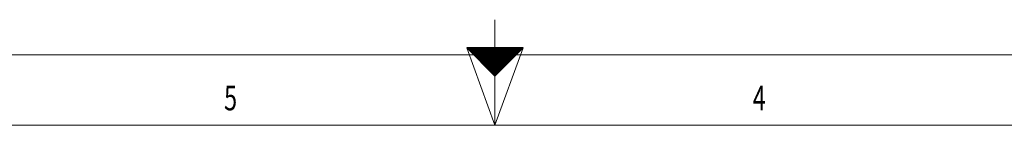
# Model space of a CAD drawing. Units: millimetres. Extents: x 0 to 594, y 0 to 420.
# Drawn here: x 230 to 369, y 0 to 15 of the extents above; entities that cross this region are included whole.
import ezdxf
from ezdxf.lldxf.tags import DXFTag

# ---------------------------------------------------------------- set-up
doc = ezdxf.new("R2010")
doc.units = ezdxf.units.MM
doc.header["$LTSCALE"] = 0.2
doc.layers.add('256', color=7, linetype='Continuous', true_color=0xffffff)
doc.styles.add('blockfont', font='simplex.shx')
tags = doc.linetypes.add('DASHDOT', pattern=[70, 31, -13, 13, -13]).pattern_tags.tags
tags[10:11] = [DXFTag(74, 4), DXFTag(75, 0), DXFTag(340, '0'), DXFTag(46, 0.0), DXFTag(50, 0.0), DXFTag(44, 0.0), DXFTag(45, 0.0)]
tags[8:9] = [DXFTag(74, 4), DXFTag(75, 0), DXFTag(340, '0'), DXFTag(46, 0.0), DXFTag(50, 0.0), DXFTag(44, 0.0), DXFTag(45, 0.0)]
tags[6:7] = [DXFTag(74, 4), DXFTag(75, 0), DXFTag(340, '0'), DXFTag(46, 0.0), DXFTag(50, 0.0), DXFTag(44, 0.0), DXFTag(45, 0.0)]
tags[4:5] = [DXFTag(74, 4), DXFTag(75, 0), DXFTag(340, '0'), DXFTag(46, 0.0), DXFTag(50, 0.0), DXFTag(44, 0.0), DXFTag(45, 0.0)]

# ---------------------------------------------------------------- blocks, each defined once
blk = doc.blocks.new('HATCH9')
at = {"color": 2, "lineweight": 13}
for p, q in [((293.019975, 10.980025), (293.03995, 11)), ((293.039975, 10.960025), (293.07995, 11)), ((293.059975, 10.940025), (293.11995, 11)), ((293.079975, 10.920025), (293.15995, 11)), ((293.099975, 10.900025), (293.19995, 11)), ((293.119975, 10.880025), (293.23995, 11)), ((293.139975, 10.860025), (293.27995, 11)), ((293.159975, 10.840025), (293.31995, 11)), ((293.179975, 10.820025), (293.35995, 11)), ((293.199975, 10.800025), (293.39995, 11)), ((293.219975, 10.780025), (293.43995, 11)), ((293.239975, 10.760025), (293.47995, 11)), ((293.259975, 10.740025), (293.51995, 11)), ((293.279975, 10.720025), (293.55995, 11)), ((293.299975, 10.700025), (293.59995, 11)), ((293.319975, 10.680025), (293.63995, 11)), ((293.339975, 10.660025), (293.67995, 11)), ((293.359975, 10.640025), (293.71995, 11)), ((293.379975, 10.620025), (293.75995, 11)), ((293.399975, 10.600025), (293.79995, 11)), ((293.419975, 10.580025), (293.83995, 11)), ((293.439975, 10.560025), (293.87995, 11)), ((293.459975, 10.540025), (293.91995, 11)), ((293.479975, 10.520025), (293.95995, 11)), ((293.499975, 10.500025), (293.99995, 11)), ((293.519975, 10.480025), (294.03995, 11)), ((293.539975, 10.460025), (294.07995, 11)), ((293.559975, 10.440025), (294.11995, 11)), ((293.579975, 10.420025), (294.15995, 11)), ((293.599975, 10.400025), (294.19995, 11)), ((293.619975, 10.380025), (294.23995, 11)), ((293.639975, 10.360025), (294.27995, 11)), ((293.659975, 10.340025), (294.31995, 11)), ((293.679975, 10.320025), (294.35995, 11)), ((293.699975, 10.300025), (294.39995, 11)), ((293.719975, 10.280025), (294.43995, 11)), ((293.739975, 10.260025), (294.47995, 11)), ((293.759975, 10.240025), (294.51995, 11)), ((293.779975, 10.220025), (294.55995, 11)), ((293.799975, 10.200025), (294.59995, 11)), ((293.819975, 10.180025), (294.63995, 11)), ((293.839975, 10.160025), (294.67995, 11)), ((293.859975, 10.140025), (294.71995, 11)), ((293.879975, 10.120025), (294.75995, 11)), ((293.899975, 10.100025), (294.79995, 11)), ((293.919975, 10.080025), (294.83995, 11)), ((293.939975, 10.060025), (294.87995, 11)), ((293.959975, 10.040025), (294.91995, 11)), ((293.979975, 10.020025), (294.95995, 11)), ((293.999975, 10.000025), (294.99995, 11)), ((294.019975, 9.980025), (295.03995, 11)), ((294.039975, 9.960025), (295.07995, 11)), ((294.059975, 9.940025), (295.11995, 11)), ((294.079975, 9.920025), (295.15995, 11)), ((294.099975, 9.900025), (295.19995, 11)), ((294.119975, 9.880025), (295.23995, 11)), ((294.139975, 9.860025), (295.27995, 11)), ((294.159975, 9.840025), (295.31995, 11)), ((294.179975, 9.820025), (295.35995, 11)), ((294.199975, 9.800025), (295.39995, 11)), ((294.219975, 9.780025), (295.43995, 11)), ((294.239975, 9.760025), (295.47995, 11)), ((294.259975, 9.740025), (295.51995, 11)), ((294.279975, 9.720025), (295.55995, 11)), ((294.299975, 9.700025), (295.59995, 11)), ((294.319975, 9.680025), (295.63995, 11)), ((294.339975, 9.660025), (295.67995, 11)), ((294.359975, 9.640025), (295.71995, 11)), ((294.379975, 9.620025), (295.75995, 11)), ((294.399975, 9.600025), (295.79995, 11)), ((294.419975, 9.580025), (295.83995, 11)), ((294.439975, 9.560025), (295.87995, 11)), ((294.459975, 9.540025), (295.91995, 11)), ((294.479975, 9.520025), (295.95995, 11)), ((294.499975, 9.500025), (295.99995, 11)), ((294.519975, 9.480025), (296.03995, 11)), ((294.539975, 9.460025), (296.07995, 11)), ((294.559975, 9.440025), (296.11995, 11)), ((294.579975, 9.420025), (296.15995, 11)), ((294.599975, 9.400025), (296.19995, 11)), ((294.619975, 9.380025), (296.23995, 11)), ((294.639975, 9.360025), (296.27995, 11)), ((294.659975, 9.340025), (296.31995, 11)), ((294.679975, 9.320025), (296.35995, 11)), ((294.699975, 9.300025), (296.39995, 11)), ((294.719975, 9.280025), (296.43995, 11)), ((294.739975, 9.260025), (296.47995, 11)), ((294.759975, 9.240025), (296.51995, 11)), ((294.779975, 9.220025), (296.55995, 11)), ((294.799975, 9.200025), (296.59995, 11)), ((294.819975, 9.180025), (296.63995, 11)), ((294.839975, 9.160025), (296.67995, 11)), ((294.859975, 9.140025), (296.71995, 11)), ((294.879975, 9.120025), (296.75995, 11)), ((294.899975, 9.100025), (296.79995, 11)), ((294.919975, 9.080025), (296.83995, 11)), ((294.939975, 9.060025), (296.87995, 11)), ((294.959975, 9.040025), (296.91995, 11)), ((294.979975, 9.020025), (296.95995, 11)), ((294.999975, 9.000025), (296.99995, 11)), ((295.019975, 8.980025), (297.03995, 11)), ((295.039975, 8.960025), (297.07995, 11)), ((295.059975, 8.940025), (297.11995, 11)), ((295.079975, 8.920025), (297.15995, 11)), ((295.099975, 8.900025), (297.19995, 11)), ((295.119975, 8.880025), (297.23995, 11)), ((295.139975, 8.860025), (297.27995, 11)), ((295.159975, 8.840025), (297.31995, 11)), ((295.179975, 8.820025), (297.35995, 11)), ((295.199975, 8.800025), (297.39995, 11)), ((295.219975, 8.780025), (297.43995, 11)), ((295.239975, 8.760025), (297.47995, 11)), ((295.259975, 8.740025), (297.51995, 11)), ((295.279975, 8.720025), (297.55995, 11)), ((295.299975, 8.700025), (297.59995, 11)), ((295.319975, 8.680025), (297.63995, 11)), ((295.339975, 8.660025), (297.67995, 11)), ((295.359975, 8.640025), (297.71995, 11)), ((295.379975, 8.620025), (297.75995, 11)), ((295.399975, 8.600025), (297.79995, 11)), ((295.419975, 8.580025), (297.83995, 11)), ((295.439975, 8.560025), (297.87995, 11)), ((295.459975, 8.540025), (297.91995, 11)), ((295.479975, 8.520025), (297.95995, 11)), ((295.499975, 8.500025), (297.99995, 11)), ((295.519975, 8.480025), (298.03995, 11)), ((295.539975, 8.460025), (298.07995, 11)), ((295.559975, 8.440025), (298.11995, 11)), ((295.579975, 8.420025), (298.15995, 11)), ((295.599975, 8.400025), (298.19995, 11)), ((295.619975, 8.380025), (298.23995, 11)), ((295.639975, 8.360025), (298.27995, 11)), ((295.659975, 8.340025), (298.31995, 11)), ((295.679975, 8.320025), (298.35995, 11)), ((295.699975, 8.300025), (298.39995, 11)), ((295.719975, 8.280025), (298.43995, 11)), ((295.739975, 8.260025), (298.47995, 11)), ((295.759975, 8.240025), (298.51995, 11)), ((295.779975, 8.220025), (298.55995, 11)), ((295.799975, 8.200025), (298.59995, 11)), ((295.819975, 8.180025), (298.63995, 11)), ((295.839975, 8.160025), (298.67995, 11)), ((295.859975, 8.140025), (298.71995, 11)), ((295.879975, 8.120025), (298.75995, 11)), ((295.899975, 8.100025), (298.79995, 11)), ((295.919975, 8.080025), (298.83995, 11)), ((295.939975, 8.060025), (298.87995, 11)), ((295.959975, 8.040025), (298.91995, 11)), ((295.979975, 8.020025), (298.95995, 11)), ((295.999975, 8.000025), (298.99995, 11)), ((296.019975, 7.980025), (299.03995, 11)), ((296.039975, 7.960025), (299.07995, 11)), ((296.059975, 7.940025), (299.11995, 11)), ((296.079975, 7.920025), (299.15995, 11)), ((296.099975, 7.900025), (299.19995, 11)), ((296.119975, 7.880025), (299.23995, 11)), ((296.139975, 7.860025), (299.27995, 11)), ((296.159975, 7.840025), (299.31995, 11)), ((296.179975, 7.820025), (299.35995, 11)), ((296.199975, 7.800025), (299.39995, 11)), ((296.219975, 7.780025), (299.43995, 11)), ((296.239975, 7.760025), (299.47995, 11)), ((296.259975, 7.740025), (299.51995, 11)), ((296.279975, 7.720025), (299.55995, 11)), ((296.299975, 7.700025), (299.59995, 11)), ((296.319975, 7.680025), (299.63995, 11)), ((296.339975, 7.660025), (299.67995, 11)), ((296.359975, 7.640025), (299.71995, 11)), ((296.379975, 7.620025), (299.75995, 11)), ((296.399975, 7.600025), (299.79995, 11)), ((296.419975, 7.580025), (299.83995, 11)), ((296.439975, 7.560025), (299.87995, 11)), ((296.459975, 7.540025), (299.91995, 11)), ((296.479975, 7.520025), (299.95995, 11)), ((296.499975, 7.500025), (299.99995, 11)), ((296.519975, 7.480025), (300.03995, 11)), ((296.539975, 7.460025), (300.07995, 11)), ((296.559975, 7.440025), (300.11995, 11)), ((296.579975, 7.420025), (300.15995, 11)), ((296.599975, 7.400025), (300.19995, 11)), ((296.619975, 7.380025), (300.23995, 11)), ((296.639975, 7.360025), (300.27995, 11)), ((296.659975, 7.340025), (300.31995, 11)), ((296.679975, 7.320025), (300.35995, 11)), ((296.699975, 7.300025), (300.39995, 11)), ((296.719975, 7.280025), (300.43995, 11)), ((296.739975, 7.260025), (300.47995, 11)), ((296.759975, 7.240025), (300.51995, 11)), ((296.779975, 7.220025), (300.55995, 11)), ((296.799975, 7.200025), (300.59995, 11)), ((296.819975, 7.180025), (300.63995, 11)), ((296.839975, 7.160025), (300.67995, 11)), ((296.859975, 7.140025), (300.71995, 11)), ((296.879975, 7.120025), (300.75995, 11)), ((296.899975, 7.100025), (300.79995, 11)), ((296.919975, 7.080025), (300.83995, 11)), ((296.939975, 7.060025), (300.87995, 11)), ((296.959975, 7.040025), (300.91995, 11)), ((296.979975, 7.020025), (300.95995, 11)), ((296.999975, 7.000025), (300.99995, 11))]:
    blk.add_line(p, q, dxfattribs=at)

msp = doc.modelspace()

# ---------------------------------------------------------------- linework, layer by layer
at = {"layer": '256', "color": 3, "linetype": 'Continuous', "lineweight": 13}
msp.add_line((297, 0), (297, 15), dxfattribs=at)
at = {"layer": '256', "color": 6, "linetype": 'Continuous', "lineweight": 13}
msp.add_line((10, 10), (584, 10), dxfattribs=at)
at = {"layer": '256', "color": 7, "linetype": 'Continuous', "lineweight": 13}
for q in [(293, 11), (301, 11), (297, 10)]:
    msp.add_line((297, 0), q, dxfattribs=at)
at = {"layer": '256', "color": 7, "linetype": 'Continuous', "lineweight": 25}
for p, q in [((293, 11), (297, 7)), ((297, 11), (293, 11)), ((301, 11), (297, 11)), ((297, 7), (301, 11))]:
    msp.add_line(p, q, dxfattribs=at)
at = {"layer": '256', "color": 7, "linetype": 'DASHDOT', "lineweight": 13}
msp.add_line((10, 0), (584, 0), dxfattribs=at)

# ---------------------------------------------------------------- block references
at = {"layer": '256', "color": 2, "linetype": 'Continuous', "lineweight": 13}
msp.add_blockref('HATCH9', (0, 0), dxfattribs=at)

# ---------------------------------------------------------------- texts
at = {"layer": '256', "color": 7, "linetype": 'Continuous', "lineweight": 13, "char_height": 3.5, "attachment_point": 8, "line_spacing_factor": 0.903614, "style": 'blockfont'}
for s, insert in [('\\W0.7004;5', (259.49, 2.12)), ('\\W0.7004;4', (334.49, 2.12))]:
    msp.add_mtext(s, dxfattribs=dict(at, insert=insert))

doc.saveas('drawing.dxf')
